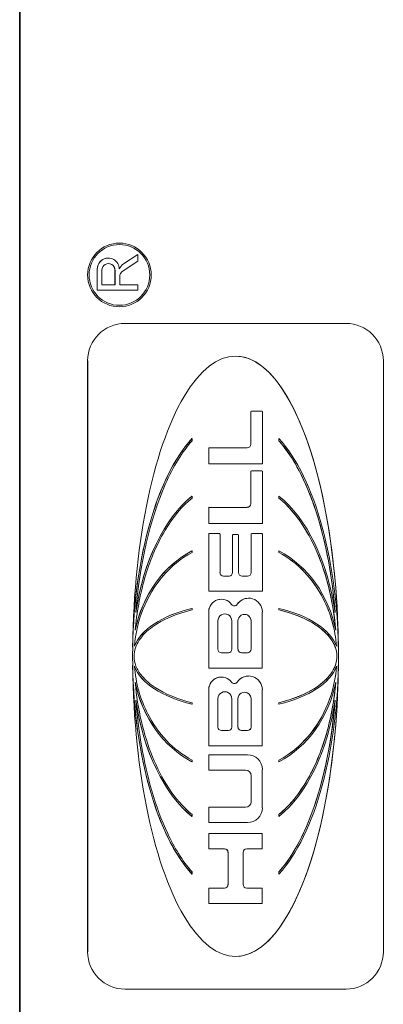
# Model space of a CAD drawing. Units: inches. Extents: x 0.1 to 10.9, y 0.1 to 8.4.
# Drawn here: x 7.6 to 7.7, y 4.6 to 4.7 of the extents above; entities that cross this region are included whole.
import ezdxf

# ---------------------------------------------------------------- set-up
doc = ezdxf.new("R2010")
doc.units = ezdxf.units.IN
doc.header["$MEASUREMENT"] = 0
doc.layers.add('Visible (ANSI)', color=7, linetype='Continuous', lineweight=5)
doc.layers.add('Visible Narrow (ANSI)', color=7, linetype='Continuous', lineweight=5)

msp = doc.modelspace()

# ---------------------------------------------------------------- linework, layer by layer
at = {"layer": 'Visible (ANSI)'}
for p, q in [((7.6258, 4.93105), (7.6258, 4.54824)), ((7.62588, 4.93105), (7.62588, 4.54824)), ((7.64001, 4.66746), (7.64001, 4.66746)), ((7.64261, 4.66584), (7.6406, 4.66454)), ((7.6406, 4.66454), (7.64261, 4.66584)), ((7.64261, 4.66584), (7.64261, 4.66584)), ((7.64261, 4.66488), (7.64261, 4.66584)), ((7.63842, 4.66534), (7.63842, 4.66534)), ((7.64055, 4.66354), (7.64261, 4.66488)), ((7.63686, 4.66377), (7.63686, 4.66078)), ((7.63686, 4.66078), (7.63686, 4.66377)), ((7.63751, 4.66154), (7.63751, 4.66363)), ((7.63937, 4.66154), (7.63937, 4.66363)), ((7.63938, 4.66363), (7.63938, 4.66154)), ((7.63938, 4.66154), (7.63751, 4.66154)), ((7.64005, 4.66154), (7.64005, 4.66262)), ((7.64261, 4.66154), (7.64005, 4.66154)), ((7.64261, 4.66078), (7.64261, 4.66154)), ((7.63686, 4.66078), (7.63686, 4.66078)), ((7.63686, 4.66078), (7.64261, 4.66078)), ((7.64001, 4.65841), (7.64001, 4.65841)), ((7.67228, 4.65603), (7.64079, 4.65603)), ((7.64079, 4.65603), (7.64079, 4.65603)), ((7.63548, 4.56665), (7.63548, 4.65073)), ((7.63549, 4.65073), (7.63549, 4.56665)), ((7.67759, 4.56665), (7.67759, 4.65073)), ((7.65872, 4.64346), (7.65872, 4.63886)), ((7.65872, 4.63886), (7.65872, 4.64346)), ((7.6603, 4.64355), (7.6588, 4.64355)), ((7.6588, 4.64355), (7.6588, 4.64355)), ((7.66038, 4.63606), (7.66038, 4.64346)), ((7.65035, 4.63935), (7.65035, 4.63966)), ((7.65035, 4.63966), (7.65035, 4.63966)), ((7.66272, 4.63966), (7.66273, 4.63966)), ((7.66272, 4.63935), (7.66272, 4.63966)), ((7.66272, 4.63935), (7.66273, 4.63935)), ((7.66273, 4.63966), (7.66273, 4.63935)), ((7.65272, 4.63606), (7.65272, 4.63827)), ((7.65273, 4.63827), (7.65273, 4.63606)), ((7.65821, 4.63836), (7.65281, 4.63836)), ((7.65281, 4.63836), (7.65281, 4.63836)), ((7.65272, 4.63606), (7.65273, 4.63606)), ((7.65273, 4.63606), (7.66038, 4.63606)), ((7.65872, 4.63498), (7.65872, 4.63039)), ((7.65872, 4.63039), (7.65872, 4.63498)), ((7.6603, 4.63507), (7.6588, 4.63507)), ((7.6588, 4.63507), (7.6588, 4.63507)), ((7.66038, 4.62758), (7.66038, 4.63498)), ((7.65035, 4.6312), (7.65035, 4.63147)), ((7.65035, 4.63147), (7.65035, 4.63147)), ((7.66272, 4.63147), (7.66273, 4.63147)), ((7.66272, 4.6312), (7.66272, 4.63147)), ((7.66272, 4.6312), (7.66273, 4.6312)), ((7.66273, 4.63147), (7.66273, 4.6312)), ((7.65272, 4.62758), (7.65272, 4.6298)), ((7.65273, 4.6298), (7.65273, 4.62758)), ((7.65821, 4.62988), (7.65281, 4.62988)), ((7.65281, 4.62988), (7.65281, 4.62988)), ((7.65272, 4.62758), (7.65273, 4.62758)), ((7.65273, 4.62758), (7.66038, 4.62758)), ((7.65272, 4.61795), (7.65272, 4.62607)), ((7.65273, 4.62607), (7.65273, 4.61795)), ((7.65424, 4.62616), (7.65281, 4.62616)), ((7.65281, 4.62616), (7.65281, 4.62616)), ((7.65433, 4.6206), (7.65433, 4.62607)), ((7.65612, 4.62592), (7.65612, 4.6206)), ((7.65612, 4.6206), (7.65612, 4.62592)), ((7.6562, 4.626), (7.65621, 4.626)), ((7.65689, 4.626), (7.65621, 4.626)), ((7.65697, 4.6206), (7.65697, 4.62592)), ((7.65877, 4.62607), (7.65877, 4.6206)), ((7.65877, 4.6206), (7.65877, 4.62607)), ((7.66029, 4.62616), (7.65885, 4.62616)), ((7.65885, 4.62616), (7.65885, 4.62616)), ((7.66037, 4.61795), (7.66037, 4.62607)), ((7.65035, 4.62346), (7.65035, 4.6237)), ((7.65035, 4.6237), (7.65035, 4.6237)), ((7.66272, 4.6237), (7.66273, 4.6237)), ((7.66272, 4.62346), (7.66272, 4.6237)), ((7.66273, 4.6237), (7.66273, 4.62346)), ((7.66272, 4.62346), (7.66273, 4.62346)), ((7.65562, 4.6201), (7.65483, 4.6201)), ((7.65826, 4.6201), (7.65748, 4.6201)), ((7.65272, 4.61795), (7.65273, 4.61795)), ((7.65273, 4.61795), (7.66037, 4.61795)), ((7.65452, 4.61681), (7.65453, 4.61681)), ((7.6584, 4.61695), (7.65841, 4.61695)), ((7.65035, 4.61529), (7.65035, 4.61551)), ((7.65035, 4.61551), (7.65035, 4.61551)), ((7.66272, 4.61551), (7.66273, 4.61551)), ((7.66272, 4.61529), (7.66272, 4.61551)), ((7.66272, 4.61529), (7.66273, 4.61529)), ((7.66273, 4.61551), (7.66273, 4.61529)), ((7.65272, 4.60702), (7.65272, 4.61501)), ((7.65273, 4.61501), (7.65273, 4.60702)), ((7.66035, 4.60702), (7.66035, 4.61501)), ((7.65402, 4.60969), (7.65402, 4.61372)), ((7.65602, 4.61372), (7.65602, 4.60969)), ((7.65602, 4.60969), (7.65602, 4.61372)), ((7.65689, 4.60969), (7.65689, 4.61372)), ((7.65875, 4.61372), (7.65875, 4.60969)), ((7.65875, 4.60969), (7.65875, 4.61372)), ((7.65552, 4.60919), (7.65453, 4.60919)), ((7.65825, 4.60919), (7.6574, 4.60919)), ((7.65272, 4.60702), (7.65273, 4.60702)), ((7.65273, 4.60702), (7.66035, 4.60702)), ((7.65452, 4.60575), (7.65453, 4.60575)), ((7.6584, 4.60589), (7.65841, 4.60589)), ((7.65272, 4.59596), (7.65272, 4.60394)), ((7.65273, 4.60394), (7.65273, 4.59596)), ((7.65402, 4.59863), (7.65402, 4.60265)), ((7.65602, 4.60265), (7.65602, 4.59863)), ((7.65602, 4.59863), (7.65602, 4.60265)), ((7.65689, 4.59863), (7.65689, 4.60265)), ((7.65875, 4.60265), (7.65875, 4.59863)), ((7.65875, 4.59863), (7.65875, 4.60265)), ((7.66035, 4.59596), (7.66035, 4.60394)), ((7.65035, 4.60187), (7.65035, 4.60209)), ((7.65035, 4.60187), (7.65035, 4.60187)), ((7.66272, 4.60209), (7.66273, 4.60209)), ((7.66272, 4.60187), (7.66272, 4.60209)), ((7.66272, 4.60187), (7.66273, 4.60187)), ((7.66273, 4.60209), (7.66273, 4.60187)), ((7.65552, 4.59812), (7.65453, 4.59812)), ((7.65825, 4.59812), (7.6574, 4.59812)), ((7.65272, 4.59596), (7.65273, 4.59596)), ((7.65273, 4.59596), (7.66035, 4.59596)), ((7.65272, 4.59468), (7.65273, 4.59468)), ((7.65272, 4.59251), (7.65272, 4.59468)), ((7.65273, 4.59468), (7.65273, 4.59251)), ((7.65825, 4.59468), (7.65273, 4.59468)), ((7.65035, 4.59368), (7.65035, 4.59392)), ((7.65035, 4.59368), (7.65035, 4.59368)), ((7.66272, 4.59392), (7.66273, 4.59392)), ((7.66272, 4.59368), (7.66272, 4.59392)), ((7.66272, 4.59368), (7.66273, 4.59368)), ((7.66273, 4.59392), (7.66273, 4.59368)), ((7.65272, 4.59251), (7.65273, 4.59251)), ((7.65273, 4.59251), (7.65797, 4.59251)), ((7.65877, 4.59171), (7.65877, 4.58801)), ((7.65877, 4.58801), (7.65877, 4.59171)), ((7.66035, 4.58715), (7.66035, 4.59257)), ((7.65272, 4.58721), (7.65273, 4.58721)), ((7.65272, 4.58504), (7.65272, 4.58721)), ((7.65797, 4.58721), (7.65273, 4.58721)), ((7.65273, 4.58721), (7.65273, 4.58504)), ((7.65035, 4.58591), (7.65035, 4.58618)), ((7.65035, 4.58591), (7.65035, 4.58591)), ((7.66272, 4.58618), (7.66273, 4.58618)), ((7.66272, 4.58591), (7.66272, 4.58618)), ((7.66272, 4.58591), (7.66273, 4.58591)), ((7.66273, 4.58618), (7.66273, 4.58591)), ((7.65272, 4.58504), (7.65273, 4.58504)), ((7.65273, 4.58504), (7.65825, 4.58504)), ((7.65272, 4.58347), (7.65273, 4.58347)), ((7.65272, 4.58131), (7.65272, 4.58347)), ((7.66035, 4.58347), (7.65273, 4.58347)), ((7.65273, 4.58347), (7.65273, 4.58131)), ((7.66035, 4.58131), (7.66035, 4.58347)), ((7.65272, 4.58131), (7.65273, 4.58131)), ((7.65273, 4.58131), (7.65497, 4.58131)), ((7.65547, 4.5808), (7.65547, 4.57622)), ((7.65547, 4.57622), (7.65547, 4.5808)), ((7.65762, 4.57622), (7.65762, 4.5808)), ((7.65813, 4.58131), (7.66035, 4.58131)), ((7.65035, 4.57772), (7.65035, 4.57803)), ((7.65035, 4.57772), (7.65035, 4.57772)), ((7.66272, 4.57803), (7.66273, 4.57803)), ((7.66272, 4.57772), (7.66272, 4.57803)), ((7.66272, 4.57772), (7.66273, 4.57772)), ((7.66273, 4.57803), (7.66273, 4.57772)), ((7.65272, 4.57571), (7.65273, 4.57571)), ((7.65272, 4.57354), (7.65272, 4.57571)), ((7.65497, 4.57571), (7.65273, 4.57571)), ((7.65273, 4.57571), (7.65273, 4.57354)), ((7.66035, 4.57571), (7.65813, 4.57571)), ((7.66035, 4.57354), (7.66035, 4.57571)), ((7.65272, 4.57354), (7.65273, 4.57354)), ((7.65273, 4.57354), (7.66035, 4.57354)), ((7.64079, 4.56135), (7.64079, 4.56135)), ((7.64079, 4.56135), (7.67228, 4.56135))]:
    msp.add_line(p, q, dxfattribs=at)
for centre, major_axis, ratio, start_param, end_param in [((7.64001, 4.66294), (0, -0.00453), 0.999848, 3.141593, 6.283185), ((7.64001, 4.66294), (0, -0.00432), 0.999848, 0.000442, 3.14115), ((7.63842, 4.66378), (-0.00001, 0.00156), 0.999848, 4.712389, 7.853982), ((7.63842, 4.66378), (-0.00001, 0.00156), 0.999848, 6.273969, 7.853982), ((7.63844, 4.66363), (0, 0.000934), 0.999848, 4.712389, 7.853982), ((7.63844, 4.66363), (0, 0.000934), 0.999848, 4.712389, 6.281141), ((7.64152, 4.66312), (-0.00092, 0.00141), 0.999938, 0, 0.582284), ((7.64152, 4.66312), (0.00068, 0.00154), 0.999898, 0.993983, 1.570796), ((7.64115, 4.66262), (0, 0.0011), 0.999848, 0.575959, 1.570796), ((7.64079, 4.65073), (0, 0.00531), 0.999848, 0, 1.570796), ((7.64079, 4.65073), (0, 0.00531), 0.999848, 0, 1.570796), ((7.67228, 4.65073), (0, 0.00531), 0.999848, 4.712389, 6.283185), ((7.65654, 4.60869), (0, -0.0427), 0.343143, 1.570796, 4.712389), ((7.65653, 4.60869), (0, -0.0427), 0.343143, 1.601257, 3.141462), ((7.6588, 4.64346), (0, 0.0000842), 0.999848, 0, 1.570796), ((7.6588, 4.64346), (0, 0.0000842), 0.999848, 0, 1.570796), ((7.6603, 4.64346), (0, 0.0000842), 0.999848, 4.712389, 6.283185), ((7.65654, 4.60869), (0, 0.03417), 0.428797, 0.436107, 1.570796), ((7.65653, 4.60869), (0, 0.03417), 0.428797, 0.436107, 1.532729), ((7.65654, 4.60869), (0, 0.03417), 0.428797, 4.712389, 5.847079), ((7.65281, 4.63827), (0, 0.0000842), 0.999848, 0, 1.570796), ((7.65281, 4.63827), (0, 0.0000842), 0.999848, 0, 1.570796), ((7.65821, 4.63886), (0, -0.000505), 0.999848, 0, 1.570796), ((7.65821, 4.63886), (0, -0.000505), 0.999848, 0, 1.570796), ((7.6588, 4.63498), (0, 0.0000842), 0.999848, 0, 1.570796), ((7.6588, 4.63498), (0, 0.0000842), 0.999848, 0, 1.570796), ((7.6603, 4.63498), (0, 0.0000842), 0.999848, 4.712389, 6.283185), ((7.65654, 4.60869), (0, -0.02513), 0.582958, 3.577699, 4.462246), ((7.65653, 4.60869), (0, -0.02513), 0.582958, 3.577699, 4.459993), ((7.65654, 4.60869), (0, -0.02513), 0.582958, 1.82094, 2.705486), ((7.65281, 4.6298), (0, 0.0000842), 0.999848, 0, 1.570796), ((7.65281, 4.6298), (0, 0.0000842), 0.999848, 0, 1.570796), ((7.65821, 4.63039), (0, -0.000505), 0.999848, 0, 1.570796), ((7.65821, 4.63039), (0, -0.000505), 0.999848, 0, 1.570796), ((7.65281, 4.62607), (0, 0.0000842), 0.999848, 0, 1.570796), ((7.65281, 4.62607), (0, 0.0000842), 0.999848, 0, 1.570796), ((7.65424, 4.62607), (0, 0.0000842), 0.999848, 4.712389, 6.283185), ((7.65621, 4.62592), (0, 0.0000842), 0.999848, 0, 1.570796), ((7.6562, 4.62592), (0, 0.0000842), 0.999848, 0, 1.570796), ((7.65689, 4.62592), (0, 0.0000842), 0.999848, 4.712389, 6.283185), ((7.65885, 4.62607), (0, 0.0000842), 0.999848, 0, 1.570796), ((7.65885, 4.62607), (0, 0.0000842), 0.999848, 0, 1.570796), ((7.66029, 4.62607), (0, 0.0000842), 0.999848, 4.712389, 6.283185), ((7.65654, 4.60869), (0, -0.01656), 0.884657, 3.577699, 4.486804), ((7.65653, 4.60869), (0, -0.01656), 0.884657, 3.577699, 4.484769), ((7.65654, 4.60869), (0, 0.01656), 0.884657, 4.937974, 5.847079), ((7.65483, 4.6206), (0, -0.000505), 0.999848, 4.712389, 6.283185), ((7.65561, 4.6206), (0, -0.000505), 0.999848, 0, 1.570796), ((7.65562, 4.6206), (0, -0.000505), 0.999848, 0, 1.570796), ((7.65748, 4.6206), (0, -0.000505), 0.999848, 4.712389, 6.283185), ((7.65826, 4.6206), (0, -0.000505), 0.999848, 0, 1.570796), ((7.65826, 4.6206), (0, -0.000505), 0.999848, 0, 1.570796), ((7.65452, 4.61501), (0, 0.0018), 0.999848, 0, 1.570796), ((7.65453, 4.61501), (-0.00107, 0.00145), 0.999955, 4.712389, 7.219785), ((7.65841, 4.61501), (0, 0.00195), 0.999848, 4.712389, 7.262444), ((7.6584, 4.61501), (0.00108, 0.00161), 0.999942, 0.591537, 1.570796), ((7.65654, 4.60869), (-0.01465, 0), 0.513666, 5.148496, 6.092535), ((7.65653, 4.60869), (-0.01465, 0), 0.513666, 5.148496, 6.090812), ((7.65638, 4.61637), (-0.000278, -0.000413), 0.999942, 5.938123, 7.853982), ((7.65637, 4.61637), (0.000002, -0.000498), 0.999848, 0, 0.975425), ((7.65654, 4.60869), (-0.01465, 0), 0.513666, 3.332243, 4.276282), ((7.65502, 4.61372), (0, 0.001), 0.999848, 4.712389, 7.853982), ((7.65502, 4.61372), (0, 0.001), 0.999848, 4.712389, 6.281278), ((7.65782, 4.61372), (0, 0.000929), 0.999848, 4.712389, 7.853982), ((7.65782, 4.61372), (0, 0.000929), 0.999848, 4.712389, 6.28113), ((7.65453, 4.60969), (0, -0.000505), 0.999848, 4.712389, 6.283185), ((7.65551, 4.60969), (0, -0.000505), 0.999848, 0, 1.570796), ((7.65552, 4.60969), (0, -0.000505), 0.999848, 0, 1.570796), ((7.6574, 4.60969), (0, -0.000505), 0.999848, 4.712389, 6.283185), ((7.65824, 4.60969), (0, -0.000505), 0.999848, 0, 1.570796), ((7.65825, 4.60969), (0, -0.000505), 0.999848, 0, 1.570796), ((7.65654, 4.60869), (0, -0.0427), 0.343143, 4.712389, 7.853982), ((7.65654, 4.60869), (0, 0.03417), 0.428797, 1.570796, 2.705486), ((7.65654, 4.60869), (0, 0.03417), 0.428797, 3.577699, 4.712389), ((7.65653, 4.60869), (0, 0.03417), 0.428797, 1.608863, 2.705486), ((7.65654, 4.60869), (-0.01465, 0), 0.513666, 0.19065, 1.13469), ((7.65653, 4.60869), (-0.01465, 0), 0.513666, 0.192373, 1.13469), ((7.65653, 4.60869), (0, -0.0427), 0.343143, 0.00013, 1.540336), ((7.65654, 4.60869), (-0.01465, 0), 0.513666, 2.006903, 2.950943), ((7.65452, 4.60394), (0, 0.0018), 0.999848, 0, 1.570796), ((7.65453, 4.60394), (-0.00107, 0.00145), 0.999955, 4.712389, 7.219623), ((7.65841, 4.60394), (0, 0.00195), 0.999848, 4.712389, 7.262297), ((7.6584, 4.60394), (0.00109, 0.00161), 0.999942, 0.591685, 1.570796), ((7.65654, 4.60869), (0, -0.01656), 0.884657, 4.937974, 5.847079), ((7.65653, 4.60869), (0, -0.01656), 0.884657, 4.940009, 5.847079), ((7.65638, 4.60531), (-0.000278, -0.000413), 0.999942, 5.938432, 7.853982), ((7.65637, 4.60531), (0.000002, -0.000498), 0.999848, 0, 0.975278), ((7.65654, 4.60869), (0, 0.01656), 0.884657, 3.577699, 4.486804), ((7.65502, 4.60265), (0, 0.001), 0.999848, 4.712389, 7.853982), ((7.65502, 4.60265), (0, 0.001), 0.999848, 4.712389, 6.281278), ((7.65782, 4.60265), (0, 0.00093), 0.999848, 4.712389, 7.853982), ((7.65782, 4.60265), (0, 0.00093), 0.999848, 4.712389, 6.281133), ((7.65654, 4.60869), (0, -0.02513), 0.582958, 4.962532, 5.847079), ((7.65653, 4.60869), (0, -0.02513), 0.582958, 4.964785, 5.847079), ((7.65654, 4.60869), (0, -0.02513), 0.582958, 0.436107, 1.320653), ((7.65453, 4.59863), (0, -0.000505), 0.999848, 4.712389, 6.283185), ((7.65551, 4.59863), (0, -0.000505), 0.999848, 0, 1.570796), ((7.65552, 4.59863), (0, -0.000505), 0.999848, 0, 1.570796), ((7.6574, 4.59863), (0, -0.000505), 0.999848, 4.712389, 6.283185), ((7.65824, 4.59863), (0, -0.000505), 0.999848, 0, 1.570796), ((7.65825, 4.59863), (0, -0.000505), 0.999848, 0, 1.570796), ((7.65825, 4.59257), (0, 0.00211), 0.999848, 4.712389, 6.283185), ((7.65797, 4.59171), (0, 0.0008), 0.999848, 4.712389, 6.283185), ((7.65797, 4.59171), (0, 0.0008), 0.999848, 4.712389, 6.283185), ((7.65797, 4.58801), (0, -0.0008), 0.999848, 0, 1.570796), ((7.65797, 4.58801), (0, -0.0008), 0.999848, 0, 1.570796), ((7.65825, 4.58715), (0, -0.00211), 0.999848, 0, 1.570796), ((7.65496, 4.5808), (0, 0.000505), 0.999848, 4.712389, 6.283185), ((7.65497, 4.5808), (0, 0.000505), 0.999848, 4.712389, 6.283185), ((7.65813, 4.5808), (0, 0.000505), 0.999848, 0, 1.570796), ((7.65496, 4.57622), (0, -0.000505), 0.999848, 0, 1.570796), ((7.65497, 4.57622), (0, -0.000505), 0.999848, 0, 1.570796), ((7.65813, 4.57622), (0, -0.000505), 0.999848, 4.712389, 6.283185), ((7.64079, 4.56665), (0, -0.00531), 0.999848, 4.712389, 6.283185), ((7.64079, 4.56665), (0, -0.00531), 0.999848, 4.712389, 6.283185), ((7.67228, 4.56665), (0, -0.00531), 0.999848, 0, 1.570796)]:
    msp.add_ellipse(centre, major_axis=major_axis, ratio=ratio, start_param=start_param, end_param=end_param, dxfattribs=at)
for major_axis in [(0, 0.00453), (0, -0.00432)]:
    msp.add_ellipse((7.64001, 4.66294), major_axis=major_axis, ratio=0.999848, dxfattribs=at)
for points, knots in [([(7.64234, 4.61491), (7.64289, 4.6218), (7.64434, 4.62818), (7.64769, 4.63577), (7.649, 4.63783), (7.65035, 4.63935)], [-0.2031321, -0.2031321, -0.2031321, -0.2031321, -0.0707446, -0.0707446, 0, 0, 0, 0]), ([(7.67072, 4.61497), (7.67034, 4.6198), (7.66947, 4.62482), (7.66733, 4.63134), (7.66655, 4.63329), (7.6648, 4.6366), (7.66385, 4.63809), (7.66272, 4.63935)], [0.0004147, 0.0004147, 0.0004147, 0.0004147, 0.1100115, 0.1100115, 0.156719, 0.156719, 0.1955366, 0.1955366, 0.1955366, 0.1955366]), ([(7.66273, 4.63935), (7.66414, 4.63777), (7.66528, 4.63583), (7.6671, 4.63197), (7.66785, 4.6299), (7.66966, 4.62369), (7.67039, 4.61922), (7.67073, 4.61491)], [-0.2990866, -0.2990866, -0.2990866, -0.2990866, -0.2253155, -0.2253155, -0.1507235, -0.1507235, 0, 0, 0, 0]), ([(7.64226, 4.61239), (7.64247, 4.61487), (7.64291, 4.61736), (7.64428, 4.62213), (7.64524, 4.6245), (7.64765, 4.62851), (7.64894, 4.63005), (7.65035, 4.6312)], [-0.2058678, -0.2058678, -0.2058678, -0.2058678, -0.1345306, -0.1345306, -0.0632827, -0.0632827, 0, 0, 0, 0]), ([(7.67081, 4.61243), (7.67045, 4.61648), (7.66953, 4.62029), (7.66746, 4.62509), (7.66665, 4.62658), (7.66484, 4.62915), (7.66385, 4.63027), (7.66272, 4.6312)], [0.0002486, 0.0002486, 0.0002486, 0.0002486, 0.0922697, 0.0922697, 0.135727, 0.135727, 0.1740283, 0.1740283, 0.1740283, 0.1740283]), ([(7.66273, 4.6312), (7.66401, 4.63014), (7.66511, 4.62884), (7.66696, 4.62606), (7.66773, 4.62454), (7.66964, 4.61984), (7.67048, 4.61623), (7.67082, 4.61239)], [-0.2665263, -0.2665263, -0.2665263, -0.2665263, -0.200589, -0.200589, -0.1342068, -0.1342068, 0, 0, 0, 0]), ([(7.64215, 4.61012), (7.64229, 4.61194), (7.64271, 4.61375), (7.64407, 4.61714), (7.64502, 4.61873), (7.64738, 4.62147), (7.64877, 4.62262), (7.65035, 4.62346)], [-0.1897511, -0.1897511, -0.1897511, -0.1897511, -0.1260344, -0.1260344, -0.062295, -0.062295, 0, 0, 0, 0]), ([(7.67092, 4.61013), (7.67073, 4.61248), (7.6701, 4.6148), (7.6683, 4.6183), (7.66739, 4.61959), (7.66526, 4.62182), (7.66405, 4.62275), (7.66272, 4.62346)], [0.0000963, 0.0000963, 0.0000963, 0.0000963, 0.0535536, 0.0535536, 0.089003, 0.089003, 0.123249, 0.123249, 0.123249, 0.123249]), ([(7.66273, 4.62346), (7.66409, 4.62273), (7.66531, 4.62178), (7.66744, 4.61954), (7.66833, 4.61826), (7.67011, 4.61478), (7.67074, 4.61247), (7.67092, 4.61012)], [-0.189749, -0.189749, -0.189749, -0.189749, -0.1360061, -0.1360061, -0.0821592, -0.0821592, 0, 0, 0, 0]), ([(7.6421, 4.60869), (7.6421, 4.6091), (7.64217, 4.6095), (7.64242, 4.61027), (7.6426, 4.61063), (7.64327, 4.61166), (7.64391, 4.6123), (7.64618, 4.61393), (7.64813, 4.61476), (7.65035, 4.61529)], [-0.166261, -0.166261, -0.166261, -0.166261, -0.1445989, -0.1445989, -0.1229577, -0.1229577, -0.07945, -0.07945, 0, 0, 0, 0]), ([(7.67097, 4.60869), (7.67097, 4.60918), (7.67088, 4.60965), (7.67048, 4.61067), (7.67014, 4.61118), (7.66911, 4.61236), (7.66831, 4.61296), (7.66615, 4.61424), (7.66452, 4.61486), (7.66272, 4.61529)], [0, 0, 0, 0, 0.01105082, 0.01105082, 0.02468792, 0.02468792, 0.04633138, 0.04633138, 0.08119153, 0.08119153, 0.08119153, 0.08119153]), ([(7.66273, 4.61529), (7.66475, 4.61481), (7.66656, 4.61407), (7.66868, 4.61268), (7.66934, 4.61213), (7.67022, 4.61106), (7.67052, 4.61059), (7.67089, 4.60963), (7.67098, 4.60916), (7.67098, 4.60869)], [-0.1235593, -0.1235593, -0.1235593, -0.1235593, -0.0646863, -0.0646863, -0.0358813, -0.0358813, -0.0165233, -0.0165233, 0, 0, 0, 0]), ([(7.65035, 4.60209), (7.64833, 4.60257), (7.64651, 4.60331), (7.6444, 4.6047), (7.64374, 4.60525), (7.64286, 4.60632), (7.64256, 4.60679), (7.64219, 4.60775), (7.6421, 4.60822), (7.6421, 4.60869)], [-0.1235593, -0.1235593, -0.1235593, -0.1235593, -0.0646863, -0.0646863, -0.0358813, -0.0358813, -0.0165233, -0.0165233, 0, 0, 0, 0]), ([(7.66272, 4.60209), (7.6649, 4.60261), (7.66683, 4.60342), (7.66915, 4.60507), (7.66983, 4.60575), (7.67051, 4.60683), (7.67069, 4.60719), (7.67092, 4.60794), (7.67097, 4.60831), (7.67097, 4.60869)], [0, 0, 0, 0, 0.0506375, 0.0506375, 0.0806162, 0.0806162, 0.0945751, 0.0945751, 0.1076401, 0.1076401, 0.1076401, 0.1076401]), ([(7.67098, 4.60869), (7.67098, 4.60828), (7.67091, 4.60788), (7.67066, 4.60711), (7.67047, 4.60675), (7.6698, 4.60572), (7.66916, 4.60508), (7.6669, 4.60345), (7.66494, 4.60262), (7.66273, 4.60209)], [-0.166261, -0.166261, -0.166261, -0.166261, -0.1445989, -0.1445989, -0.1229577, -0.1229577, -0.07945, -0.07945, 0, 0, 0, 0]), ([(7.65035, 4.59392), (7.64899, 4.59465), (7.64776, 4.5956), (7.64564, 4.59784), (7.64475, 4.59912), (7.64297, 4.6026), (7.64233, 4.60491), (7.64215, 4.60726)], [-0.189749, -0.189749, -0.189749, -0.189749, -0.1360061, -0.1360061, -0.0821592, -0.0821592, 0, 0, 0, 0]), ([(7.66272, 4.59392), (7.66433, 4.59478), (7.66575, 4.59595), (7.66809, 4.59871), (7.66901, 4.60026), (7.67036, 4.60362), (7.67078, 4.60542), (7.67092, 4.60725)], [0, 0, 0, 0, 0.0412594, 0.0412594, 0.081576, 0.081576, 0.1229362, 0.1229362, 0.1229362, 0.1229362]), ([(7.67092, 4.60726), (7.67078, 4.60544), (7.67037, 4.60363), (7.66901, 4.60024), (7.66806, 4.59865), (7.6657, 4.59591), (7.6643, 4.59476), (7.66273, 4.59392)], [-0.1897511, -0.1897511, -0.1897511, -0.1897511, -0.1260344, -0.1260344, -0.062295, -0.062295, 0, 0, 0, 0]), ([(7.65035, 4.58618), (7.64906, 4.58724), (7.64796, 4.58854), (7.64612, 4.59132), (7.64535, 4.59284), (7.64344, 4.59754), (7.64259, 4.60115), (7.64226, 4.60499)], [-0.2665263, -0.2665263, -0.2665263, -0.2665263, -0.200589, -0.200589, -0.1342068, -0.1342068, 0, 0, 0, 0]), ([(7.66272, 4.58618), (7.664, 4.58723), (7.66525, 4.58865), (7.66765, 4.59252), (7.66861, 4.5948), (7.67009, 4.59963), (7.67058, 4.6023), (7.67081, 4.60495)], [0, 0, 0, 0, 0.037417, 0.037417, 0.0788916, 0.0788916, 0.1249138, 0.1249138, 0.1249138, 0.1249138]), ([(7.67082, 4.60499), (7.6706, 4.60251), (7.67016, 4.60002), (7.66879, 4.59525), (7.66783, 4.59288), (7.66542, 4.58887), (7.66413, 4.58733), (7.66273, 4.58618)], [-0.2058678, -0.2058678, -0.2058678, -0.2058678, -0.1345306, -0.1345306, -0.0632827, -0.0632827, 0, 0, 0, 0]), ([(7.65035, 4.57803), (7.64894, 4.57961), (7.64779, 4.58155), (7.64597, 4.58541), (7.64522, 4.58748), (7.64341, 4.59369), (7.64269, 4.59816), (7.64234, 4.60247)], [-0.2990866, -0.2990866, -0.2990866, -0.2990866, -0.2253155, -0.2253155, -0.1507235, -0.1507235, 0, 0, 0, 0]), ([(7.66272, 4.57803), (7.66398, 4.57944), (7.66522, 4.58136), (7.66864, 4.58883), (7.67016, 4.59536), (7.67072, 4.60241)], [0, 0, 0, 0, 0.04265, 0.04265, 0.1281506, 0.1281506, 0.1281506, 0.1281506]), ([(7.67073, 4.60247), (7.67018, 4.59558), (7.66873, 4.5892), (7.66538, 4.58161), (7.66408, 4.57955), (7.66273, 4.57803)], [-0.2031321, -0.2031321, -0.2031321, -0.2031321, -0.0707446, -0.0707446, 0, 0, 0, 0])]:
    msp.add_open_spline(points, degree=3, knots=knots, dxfattribs=at)
at = {"layer": 'Visible Narrow (ANSI)'}
for p, q in [((7.6406, 4.66454), (7.6406, 4.66454)), ((7.63686, 4.66377), (7.63686, 4.66377)), ((7.63937, 4.66363), (7.63938, 4.66363)), ((7.63548, 4.65073), (7.63549, 4.65073)), ((7.65872, 4.64346), (7.65872, 4.64346)), ((7.65272, 4.63827), (7.65273, 4.63827)), ((7.65872, 4.63886), (7.65872, 4.63886)), ((7.65872, 4.63498), (7.65872, 4.63498)), ((7.65272, 4.6298), (7.65273, 4.6298)), ((7.65872, 4.63039), (7.65872, 4.63039)), ((7.65272, 4.62607), (7.65273, 4.62607)), ((7.65612, 4.62592), (7.65612, 4.62592)), ((7.65877, 4.62607), (7.65877, 4.62607)), ((7.65612, 4.6206), (7.65612, 4.6206)), ((7.65877, 4.6206), (7.65877, 4.6206)), ((7.65679, 4.61609), (7.65679, 4.61609)), ((7.65272, 4.61501), (7.65273, 4.61501)), ((7.65602, 4.61372), (7.65602, 4.61372)), ((7.65875, 4.61372), (7.65875, 4.61372)), ((7.65602, 4.60969), (7.65602, 4.60969)), ((7.65875, 4.60969), (7.65875, 4.60969)), ((7.67097, 4.60869), (7.67098, 4.60869)), ((7.65679, 4.60503), (7.65679, 4.60503)), ((7.65272, 4.60394), (7.65273, 4.60394)), ((7.65602, 4.60265), (7.65602, 4.60265)), ((7.65875, 4.60265), (7.65875, 4.60265)), ((7.65602, 4.59863), (7.65602, 4.59863)), ((7.65875, 4.59863), (7.65875, 4.59863)), ((7.65877, 4.59171), (7.65877, 4.59171)), ((7.65877, 4.58801), (7.65877, 4.58801)), ((7.65547, 4.5808), (7.65547, 4.5808)), ((7.65547, 4.57622), (7.65547, 4.57622)), ((7.63548, 4.56665), (7.63549, 4.56665))]:
    msp.add_line(p, q, dxfattribs=at)

doc.saveas('drawing.dxf')
